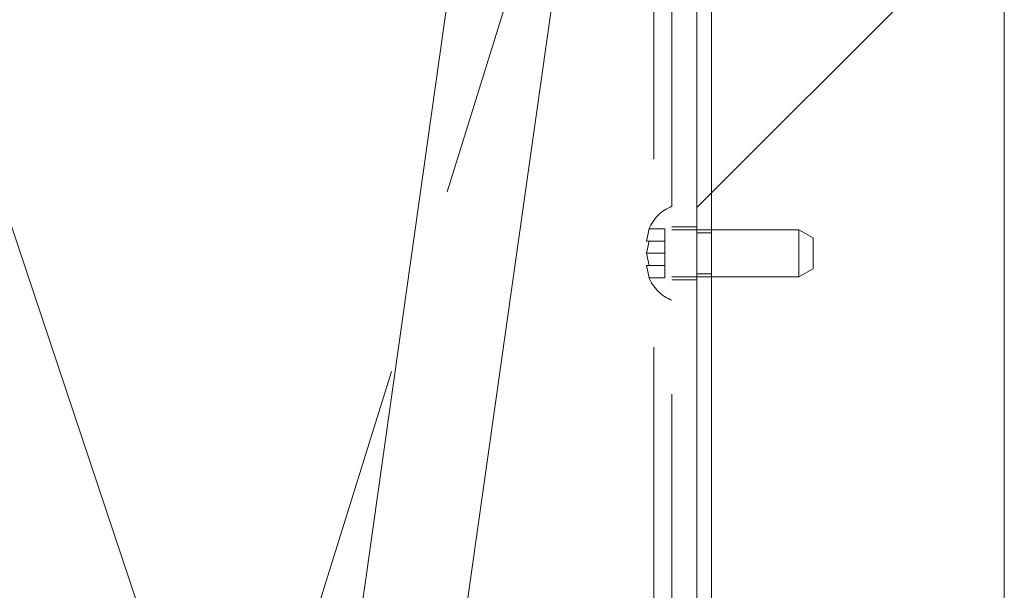
# Paper-space layout 'Top Level(2)' of a CAD drawing. Units: inches. Extents: x 5 to 433, y 8 to 336.
# Drawn here: x 133 to 138, y 99 to 102 of the extents above; entities that cross this region are included whole.
import ezdxf

# ---------------------------------------------------------------- set-up
doc = ezdxf.new("R2010")
doc.units = ezdxf.units.IN
doc.header["$MEASUREMENT"] = 0
doc.linetypes.add('HIDDEN', pattern=[0.075, 0.05, -0.025])

psp = doc.layouts.new('Top Level(2)')

# ---------------------------------------------------------------- hatches: boundary and pattern name
at = {"linetype": 'Continuous', "lineweight": 0, "ltscale": 40}
h = psp.add_hatch(dxfattribs=at)
h.set_pattern_fill('ANSI31', scale=40, style=0)
edge = h.paths.add_edge_path(flags=0)
edge.add_line((136.6579837, 93.2969022), (138.1305807, 93.2969022))
edge.add_line((138.1305807, 93.2969022), (138.1305807, 93.3754022))
edge.add_line((138.1305807, 93.3754022), (136.6579837, 93.3754022))
edge.add_arc((136.6579837, 93.4594022), 0.084, 180, 270, ccw=False)
edge.add_line((136.5739837, 93.4594022), (136.5739837, 105.4059022))
edge.add_line((136.5739837, 105.4059022), (136.4954837, 105.4059022))
edge.add_line((136.4954837, 105.4059022), (136.4954837, 93.4594022))
edge.add_arc((136.6579837, 93.4594022), 0.1625, 180, 270)
h = psp.add_hatch(dxfattribs=at)
h.set_pattern_fill('ANSI31', scale=40, style=0)
h.paths.add_polyline_path([(138.1305807, 93.3754022), (138.1305807, 105.3754022), (136.5739837, 105.3754022), (136.5739837, 93.3754022)], flags=0)

# ---------------------------------------------------------------- linework, layer by layer
at = {"color": 7, "linetype": 'Continuous', "lineweight": 15, "ltscale": 40}
for p, q in [((136.010175, 108.182556), (134.360299, 96.5051797)), ((134.9060597, 96.4280701), (136.5559357, 108.1054464)), ((136.4954837, 93.4594022), (136.4954837, 105.4059022)), ((136.5739837, 93.4594022), (136.5739837, 105.4059022)), ((136.5739837, 105.3754022), (136.5739837, 93.3754022)), ((138.1305807, 93.5494022), (138.1305807, 102.292617)), ((134.2069962, 96.9743231), (132.7069962, 101.4743231))]:
    psp.add_line(p, q, dxfattribs=at)
at = {"color": 7, "linetype": 'HIDDEN', "lineweight": 0, "ltscale": 40}
for p, q in [((136.2674837, 103.3971022), (136.2674837, 93.3971022)), ((135.7623819, 103.1334041), (134.0212597, 97.5315326)), ((136.3634837, 103.1471022), (136.3634837, 93.6471022)), ((136.4954837, 101.0376022), (136.3634837, 101.0376022)), ((136.241923, 101.027006), (136.2279457, 100.9620541)), ((136.2279457, 100.9620541), (136.241923, 101.027006)), ((136.3264837, 101.027006), (136.241923, 101.027006)), ((136.3264837, 100.9620541), (136.3264837, 101.027006)), ((137.0384837, 101.0221022), (136.3634837, 101.0221022)), ((136.5739837, 101.0061022), (136.4954837, 101.0061022)), ((137.0384837, 100.7721022), (137.0384837, 101.0221022)), ((137.1134837, 100.978801), (137.0384837, 101.0221022)), ((136.241923, 100.9620541), (136.2279457, 100.8971022)), ((136.3264837, 100.9620541), (136.241923, 100.9620541)), ((136.3264837, 100.8971022), (136.3264837, 100.9620541)), ((137.1134837, 100.978801), (137.1134837, 100.8154035)), ((136.2279457, 100.8971022), (136.241923, 100.8321503)), ((136.3264837, 100.8971022), (136.2279457, 100.8971022)), ((136.3264837, 100.8321503), (136.3264837, 100.8971022)), ((136.2279457, 100.8321503), (136.241923, 100.7671984)), ((136.241923, 100.7671984), (136.2279457, 100.8321503)), ((136.3264837, 100.8321503), (136.241923, 100.8321503)), ((136.3264837, 100.7671984), (136.3264837, 100.8321503)), ((136.4954837, 100.7881022), (136.5739837, 100.7881022)), ((137.0384837, 100.7721022), (137.1134837, 100.8154035)), ((136.3264837, 100.7671984), (136.241923, 100.7671984)), ((136.3634837, 100.7721022), (137.0384837, 100.7721022)), ((136.3634837, 100.7566022), (136.4954837, 100.7566022))]:
    psp.add_line(p, q, dxfattribs=at)
at = {"color": 7, "linetype": 'HIDDEN', "lineweight": 0, "ltscale": 1600}
for centre, start, end in [((136.4409691, 100.9471022), 111.1777132, 158.4810084), ((136.4409691, 100.8471022), 200.6592803, 248.8222868)]:
    psp.add_arc(centre, 0.2144854, start, end, dxfattribs=at)
at = {"color": 7, "linetype": 'HIDDEN', "lineweight": 0, "ltscale": 40}
for points, knots in [([(136.2279457, 100.9620541), (136.2293084, 100.9620541), (136.2315019, 100.9620541), (136.2390601, 100.9620541), (136.241923, 100.9620541)], [0, 0, 0, 0, 0.621227558, 1, 1, 1, 1]), ([(136.241923, 100.8321503), (136.2405198, 100.8321503), (136.2375104, 100.8321503), (136.231319, 100.8321503), (136.2293962, 100.8321503), (136.2279457, 100.8321503)], [0, 0, 0, 0, 0.176660625, 0.378879494, 1, 1, 1, 1])]:
    psp.add_open_spline(points, degree=3, knots=knots, dxfattribs=at)

doc.saveas('drawing.dxf')
